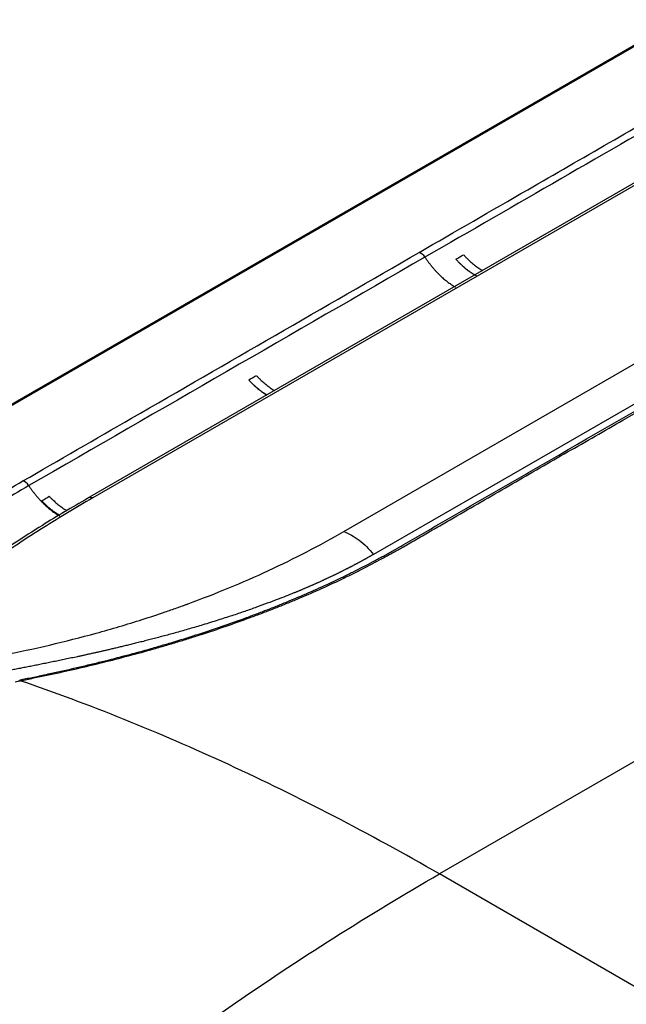
# Model space of a CAD drawing. Units: inches. Extents: x 0 to 10525, y 0 to 3753.
# Drawn here: x 7345 to 7413, y 2388 to 2497 of the extents above; entities that cross this region are included whole.
import ezdxf

# ---------------------------------------------------------------- set-up
doc = ezdxf.new("R2010")
doc.units = ezdxf.units.IN
doc.header["$MEASUREMENT"] = 0
doc.layers.add('LG-Product', color=3, linetype='Continuous')

msp = doc.modelspace()

# ---------------------------------------------------------------- linework, layer by layer
at = {"layer": 'LG-Product', "linetype": 'Continuous'}
for p, q in [((7567.48, 2583.27), (7307.08, 2432.93)), ((7567.75, 2583.29), (7307.54, 2433.05)), ((7561.12, 2564.32), (7352.81, 2444.05)), ((7561.73, 2564.38), (7353.42, 2444.11)), ((7381.23, 2440.39), (7578.64, 2554.36)), ((7581.94, 2551.82), (7384.53, 2437.85)), ((7652.03, 2552.64), (7391.82, 2402.41)), ((7453.3, 2366.91), (7391.82, 2402.41))]:
    msp.add_line(p, q, dxfattribs=at)
for centre, major_axis, start_param, end_param in [((7389.79, 2470.43), (0.5, -0.866), 1.672508, 2.669707), ((7345.89, 2445.09), (0.5, -0.866), 1.672508, 2.669707), ((7353.81, 2442.32), (-1, 1.73), 5.776486, 6.263529)]:
    msp.add_ellipse(centre, major_axis=major_axis, ratio=0.57735, start_param=start_param, end_param=end_param, dxfattribs=at)
for points, knots in [([(7346.01, 2424.07), (7346.48, 2424.16), (7346.96, 2424.26), (7347.55, 2424.38), (7347.66, 2424.41), (7347.9, 2424.46), (7348.02, 2424.48), (7348.37, 2424.56), (7349.55, 2424.81), (7350.72, 2425.08), (7351.89, 2425.35), (7352.12, 2425.4), (7352.59, 2425.51), (7352.82, 2425.57), (7353.52, 2425.74), (7353.98, 2425.85), (7355.37, 2426.19), (7356.28, 2426.43), (7358.1, 2426.91), (7359, 2427.16), (7360.34, 2427.54), (7360.79, 2427.67), (7361.68, 2427.93), (7362.12, 2428.06), (7364.32, 2428.73), (7366.06, 2429.29), (7368.62, 2430.18), (7369.47, 2430.48), (7370.52, 2430.86), (7370.73, 2430.94), (7371.14, 2431.1), (7371.35, 2431.17), (7371.98, 2431.41), (7372.39, 2431.57), (7373.01, 2431.81), (7373.22, 2431.89), (7373.63, 2432.05), (7373.83, 2432.13), (7374.44, 2432.38), (7374.85, 2432.55), (7376.06, 2433.05), (7376.86, 2433.39), (7378.43, 2434.08), (7379.2, 2434.43), (7380.35, 2434.97), (7380.73, 2435.16), (7381.49, 2435.52), (7381.86, 2435.71), (7382.97, 2436.26), (7383.71, 2436.64), (7384.78, 2437.21), (7385.14, 2437.41), (7385.67, 2437.69), (7385.93, 2437.84), (7386.19, 2437.99), (7386.36, 2438.08), (7386.45, 2438.13), (7386.71, 2438.28), (7386.88, 2438.38), (7387.1, 2438.5), (7387.14, 2438.53), (7387.23, 2438.58), (7387.27, 2438.6), (7387.4, 2438.68), (7387.83, 2438.92), (7388.26, 2439.17), (7389.29, 2439.76), (7389.97, 2440.16), (7390.74, 2440.6), (7390.83, 2440.65), (7391, 2440.75), (7391.09, 2440.8), (7391.34, 2440.95), (7391.86, 2441.25), (7393.06, 2441.94), (7395.46, 2443.33), (7397.52, 2444.51), (7399.57, 2445.7), (7400.26, 2446.1), (7401.63, 2446.89), (7407.8, 2450.45), (7435.92, 2466.68), (7463.35, 2482.52), (7485.29, 2495.19)], [0, 0, 0, 0, 0.007813, 0.007813, 0.009766, 0.009766, 0.011719, 0.011719, 0.015625, 0.03125, 0.03125, 0.035156, 0.035156, 0.039063, 0.039063, 0.046875, 0.046875, 0.0625, 0.0625, 0.078125, 0.078125, 0.085938, 0.085938, 0.09375, 0.09375, 0.125, 0.125, 0.140625, 0.140625, 0.144531, 0.144531, 0.148438, 0.148438, 0.15625, 0.15625, 0.160156, 0.160156, 0.164063, 0.164063, 0.171875, 0.171875, 0.1875, 0.1875, 0.203125, 0.203125, 0.210938, 0.210938, 0.21875, 0.21875, 0.234375, 0.234375, 0.242188, 0.242188, 0.246094, 0.248047, 0.248047, 0.25, 0.25, 0.253906, 0.253906, 0.254883, 0.254883, 0.255859, 0.255859, 0.257813, 0.265625, 0.265625, 0.28125, 0.28125, 0.283203, 0.283203, 0.285156, 0.285156, 0.289062, 0.296875, 0.3125, 0.34375, 0.34375, 0.359375, 0.359375, 0.375, 0.5, 1, 1, 1, 1]), ([(7387.64, 2438.59), (7388.15, 2438.89), (7388.66, 2439.18), (7389.68, 2439.77), (7390.32, 2440.14), (7390.96, 2440.51), (7391.22, 2440.66), (7391.35, 2440.73), (7391.73, 2440.95), (7392.49, 2441.39), (7393.26, 2441.84), (7395.81, 2443.31), (7397.86, 2444.49), (7400.92, 2446.26), (7401.94, 2446.85), (7403.98, 2448.03), (7407.05, 2449.79), (7418.28, 2456.28), (7444.83, 2471.61), (7469.34, 2485.76), (7485.67, 2495.19)], [0, 0, 0, 0, 0.015625, 0.015625, 0.03125, 0.035156, 0.035156, 0.039062, 0.039062, 0.046875, 0.0625, 0.0625, 0.125, 0.125, 0.15625, 0.15625, 0.1875, 0.25, 0.5, 1, 1, 1, 1]), ([(7389.57, 2471.33), (7393.58, 2473.65), (7397.6, 2475.97), (7407.64, 2481.77), (7413.67, 2485.25), (7419.7, 2488.73)], [0, 0, 0, 0, 0.399643, 0.399643, 1, 1, 1, 1]), ([(7345.68, 2445.99), (7349.69, 2448.31), (7353.7, 2450.63), (7368.33, 2459.07), (7378.95, 2465.2), (7389.57, 2471.33)], [0, 0, 0, 0, 0.274368, 0.274368, 1, 1, 1, 1]), ([(7394.5, 2471.08), (7394.57, 2471), (7394.68, 2470.88), (7394.79, 2470.77), (7394.86, 2470.7), (7394.9, 2470.66), (7395.08, 2470.48), (7395.23, 2470.34), (7395.53, 2470.08), (7395.84, 2469.83), (7396.15, 2469.61), (7396.38, 2469.46), (7396.46, 2469.41), (7396.56, 2469.35), (7396.58, 2469.34), (7396.6, 2469.33)], [0, 0, 0, 0, 0.108012, 0.162018, 0.162018, 0.216024, 0.216024, 0.432047, 0.432047, 0.648071, 0.864094, 0.864094, 0.972106, 0.972106, 1, 1, 1, 1]), ([(7393.65, 2470.58), (7393.73, 2470.5), (7393.83, 2470.39), (7393.94, 2470.28), (7394.02, 2470.2), (7394.05, 2470.17), (7394.24, 2469.99), (7394.39, 2469.85), (7394.69, 2469.59), (7394.99, 2469.34), (7395.3, 2469.12), (7395.53, 2468.97), (7395.61, 2468.92), (7395.73, 2468.85), (7395.77, 2468.83), (7395.85, 2468.78), (7395.88, 2468.76), (7395.95, 2468.72), (7395.97, 2468.71), (7395.99, 2468.7)], [0, 0, 0, 0, 0.097054, 0.145581, 0.145581, 0.194109, 0.194109, 0.388217, 0.388217, 0.582326, 0.776435, 0.776435, 0.873489, 0.873489, 0.922016, 0.922016, 0.970543, 0.970543, 1, 1, 1, 1]), ([(7370.7, 2457.19), (7370.77, 2457.11), (7370.84, 2457.04), (7370.95, 2456.93), (7370.98, 2456.9), (7371.06, 2456.82), (7371.09, 2456.79), (7371.27, 2456.62), (7371.42, 2456.48), (7371.71, 2456.23), (7372.01, 2456), (7372.31, 2455.79), (7372.54, 2455.64), (7372.61, 2455.59), (7372.7, 2455.54), (7372.7, 2455.54), (7372.71, 2455.54)], [0, 0, 0, 0, 0.110251, 0.110251, 0.165376, 0.165376, 0.220501, 0.220501, 0.441002, 0.441002, 0.661504, 0.882005, 0.882005, 0.992255, 0.992255, 1, 1, 1, 1]), ([(7371.55, 2457.68), (7371.62, 2457.61), (7371.69, 2457.53), (7371.79, 2457.42), (7371.83, 2457.39), (7371.9, 2457.32), (7371.94, 2457.28), (7372.12, 2457.11), (7372.27, 2456.98), (7372.56, 2456.73), (7372.86, 2456.49), (7373.16, 2456.28), (7373.39, 2456.13), (7373.46, 2456.08), (7373.54, 2456.03), (7373.55, 2456.03), (7373.56, 2456.03)], [0, 0, 0, 0, 0.110169, 0.110169, 0.165253, 0.165253, 0.220337, 0.220337, 0.440674, 0.440674, 0.661011, 0.881348, 0.881348, 0.991517, 0.991517, 1, 1, 1, 1]), ([(7323.18, 2430.27), (7324.72, 2431.62), (7326.34, 2432.96), (7328.48, 2434.62), (7329.13, 2435.12), (7329.79, 2435.61), (7330.23, 2435.94), (7330.46, 2436.11), (7331.58, 2436.94), (7333.42, 2438.25), (7335.34, 2439.56), (7336.57, 2440.37), (7336.81, 2440.54), (7337.31, 2440.86), (7337.56, 2441.02), (7338.31, 2441.51), (7338.82, 2441.83), (7341.37, 2443.45), (7343.48, 2444.73), (7345.68, 2445.99)], [0, 0, 0, 0, 0.25, 0.25, 0.3125, 0.34375, 0.34375, 0.375, 0.375, 0.5, 0.625, 0.625, 0.65625, 0.65625, 0.6875, 0.6875, 0.75, 0.75, 1, 1, 1, 1]), ([(7346.34, 2445.47), (7344.16, 2444.21), (7342.06, 2442.94), (7339.52, 2441.33), (7339.02, 2441.01), (7338.27, 2440.53), (7338.03, 2440.37), (7337.53, 2440.04), (7336.31, 2439.23), (7334.16, 2437.77), (7332.33, 2436.46), (7331.22, 2435.64), (7330.99, 2435.48), (7330.55, 2435.15), (7329.9, 2434.65), (7329.25, 2434.16), (7327.12, 2432.5), (7325.51, 2431.17), (7323.98, 2429.84)], [0, 0, 0, 0, 0.25, 0.25, 0.3125, 0.3125, 0.34375, 0.34375, 0.375, 0.5, 0.625, 0.625, 0.65625, 0.65625, 0.6875, 0.75, 0.75, 1, 1, 1, 1]), ([(7352.85, 2444.03), (7351.12, 2443.06), (7347.26, 2440.77), (7341.54, 2436.99), (7336.24, 2433.02), (7333.18, 2430.38), (7331.92, 2429.22)], [0, 0, 0, 0, 0.208482, 0.482781, 0.774314, 1, 1, 1, 1]), ([(7353.42, 2444.11), (7351.4, 2442.95), (7349.45, 2441.77), (7347.33, 2440.42), (7347.1, 2440.28), (7346.63, 2439.98), (7345.94, 2439.53), (7345.25, 2439.07), (7343.9, 2438.17), (7343.02, 2437.56), (7341.94, 2436.8), (7341.73, 2436.65), (7341.3, 2436.34), (7340.67, 2435.88), (7340.04, 2435.42), (7338.82, 2434.49), (7338.02, 2433.87), (7336.85, 2432.94), (7336.46, 2432.63), (7335.71, 2432), (7335.33, 2431.69), (7334.23, 2430.75), (7333.51, 2430.12), (7332.81, 2429.49)], [0, 0, 0, 0, 0.25, 0.25, 0.28125, 0.28125, 0.3125, 0.375, 0.375, 0.5, 0.5, 0.53125, 0.53125, 0.5625, 0.625, 0.625, 0.75, 0.75, 0.8125, 0.8125, 0.875, 0.875, 1, 1, 1, 1]), ([(7347.75, 2443.79), (7347.79, 2443.76), (7347.82, 2443.72), (7347.89, 2443.65), (7347.93, 2443.61), (7348.03, 2443.51), (7348.1, 2443.44), (7348.31, 2443.24), (7348.6, 2442.99), (7349.03, 2442.65), (7349.32, 2442.45), (7349.51, 2442.33), (7349.55, 2442.31), (7349.62, 2442.26), (7349.66, 2442.24), (7349.71, 2442.21), (7349.73, 2442.2), (7349.75, 2442.19)], [0, 0, 0, 0, 0.054063, 0.054063, 0.108126, 0.108126, 0.216251, 0.216251, 0.432502, 0.648753, 0.865004, 0.865004, 0.919067, 0.919067, 0.97313, 0.97313, 1, 1, 1, 1]), ([(7348.6, 2444.29), (7348.63, 2444.25), (7348.67, 2444.21), (7348.74, 2444.14), (7348.77, 2444.11), (7348.88, 2444), (7348.95, 2443.94), (7349.16, 2443.74), (7349.44, 2443.48), (7349.88, 2443.14), (7350.17, 2442.94), (7350.36, 2442.82), (7350.39, 2442.8), (7350.47, 2442.76), (7350.5, 2442.73), (7350.56, 2442.7), (7350.57, 2442.69), (7350.59, 2442.68)], [0, 0, 0, 0, 0.054351, 0.054351, 0.108702, 0.108702, 0.217403, 0.217403, 0.434806, 0.65221, 0.869613, 0.869613, 0.923963, 0.923963, 0.978314, 0.978314, 1, 1, 1, 1]), ([(7343.41, 2426.69), (7345.16, 2427.02), (7348.64, 2427.76), (7352.08, 2428.64), (7355.51, 2429.58), (7357.21, 2430.09), (7359.76, 2430.9), (7360.61, 2431.18), (7361.87, 2431.62), (7362.51, 2431.84), (7363.24, 2432.1), (7363.61, 2432.23), (7363.79, 2432.3), (7363.89, 2432.33), (7363.93, 2432.35), (7363.96, 2432.36), (7363.97, 2432.36), (7363.97, 2432.37), (7363.98, 2432.37), (7363.98, 2432.37), (7363.98, 2432.37), (7363.98, 2432.37), (7365.51, 2432.93), (7368.53, 2434.11), (7372.91, 2436.03), (7377.16, 2438.11), (7379.89, 2439.61), (7381.23, 2440.39)], [0, 0, 0, 0, 0.125, 0.25, 0.25, 0.375, 0.375, 0.4375, 0.4375, 0.46875, 0.484375, 0.492188, 0.496094, 0.498047, 0.499023, 0.499512, 0.499756, 0.499878, 0.499939, 0.499969, 0.499969, 0.5, 0.5, 0.625, 0.75, 0.875, 1, 1, 1, 1]), ([(7381.23, 2440.39), (7381.51, 2440.29), (7381.79, 2440.15), (7382.36, 2439.83), (7382.65, 2439.64), (7383.21, 2439.21), (7383.48, 2438.97), (7384.02, 2438.44), (7384.28, 2438.15), (7384.53, 2437.85)], [0, 0, 0, 0, 0.25, 0.25, 0.5, 0.5, 0.75, 0.75, 1, 1, 1, 1]), ([(7345.38, 2423.84), (7345.88, 2423.94), (7346.37, 2424.04), (7347.11, 2424.19), (7347.36, 2424.24), (7347.85, 2424.34), (7348.09, 2424.39), (7349.31, 2424.65), (7350.29, 2424.87), (7353.2, 2425.53), (7355.12, 2426), (7357.98, 2426.76), (7358.92, 2427.01), (7360.33, 2427.41), (7360.8, 2427.55), (7361.74, 2427.82), (7362.67, 2428.1), (7363.84, 2428.46), (7364.53, 2428.68), (7364.99, 2428.82), (7365.22, 2428.9), (7366.37, 2429.27), (7367.28, 2429.57), (7369.09, 2430.2), (7369.98, 2430.52), (7371.31, 2431.01), (7371.75, 2431.17), (7372.62, 2431.5), (7373.06, 2431.67), (7373.71, 2431.93), (7373.92, 2432.01), (7374.35, 2432.18), (7374.57, 2432.27), (7375.21, 2432.53), (7375.63, 2432.71), (7376.89, 2433.23), (7377.71, 2433.59), (7379.34, 2434.32), (7380.14, 2434.69), (7381.32, 2435.25), (7381.7, 2435.44), (7382.48, 2435.82), (7382.86, 2436.01), (7384, 2436.59), (7384.74, 2436.99), (7385.85, 2437.58), (7386.21, 2437.78), (7386.75, 2438.08), (7386.93, 2438.19), (7387.29, 2438.39), (7387.47, 2438.49), (7387.64, 2438.59)], [0, 0, 0, 0, 0.03125, 0.03125, 0.046875, 0.046875, 0.0625, 0.0625, 0.125, 0.125, 0.25, 0.25, 0.3125, 0.3125, 0.34375, 0.34375, 0.375, 0.40625, 0.421875, 0.421875, 0.4375, 0.4375, 0.5, 0.5, 0.5625, 0.5625, 0.59375, 0.59375, 0.625, 0.625, 0.640625, 0.640625, 0.65625, 0.65625, 0.6875, 0.6875, 0.75, 0.75, 0.8125, 0.8125, 0.84375, 0.84375, 0.875, 0.875, 0.9375, 0.9375, 0.96875, 0.96875, 0.984375, 0.984375, 1, 1, 1, 1]), ([(7384.53, 2437.85), (7384.5, 2437.83), (7384.44, 2437.8), (7384.35, 2437.75), (7384.27, 2437.7), (7384.18, 2437.65), (7384.09, 2437.6), (7384, 2437.55), (7383.91, 2437.5), (7383.82, 2437.45), (7383.73, 2437.39), (7383.64, 2437.34), (7383.55, 2437.29), (7383.46, 2437.24), (7383.36, 2437.19), (7383.27, 2437.14), (7383.18, 2437.09), (7383.09, 2437.04), (7382.99, 2436.99), (7382.9, 2436.94), (7382.8, 2436.89), (7382.71, 2436.84), (7382.61, 2436.79), (7382.52, 2436.74), (7382.42, 2436.69), (7382.33, 2436.64), (7382.23, 2436.58), (7382.13, 2436.53), (7382.04, 2436.48), (7381.94, 2436.43), (7381.84, 2436.38), (7381.74, 2436.33), (7381.64, 2436.28), (7381.54, 2436.23), (7381.44, 2436.18), (7381.34, 2436.13), (7381.24, 2436.08), (7381.14, 2436.03), (7381.04, 2435.98), (7380.94, 2435.93), (7380.84, 2435.88), (7380.73, 2435.82), (7380.63, 2435.77), (7380.53, 2435.72), (7380.42, 2435.67), (7380.32, 2435.62), (7380.21, 2435.57), (7380.11, 2435.52), (7380, 2435.47), (7379.9, 2435.42), (7379.79, 2435.37), (7379.68, 2435.32), (7379.58, 2435.27), (7379.47, 2435.22), (7379.36, 2435.17), (7379.25, 2435.12), (7379.15, 2435.07), (7379.04, 2435.02), (7378.93, 2434.97), (7378.82, 2434.92), (7378.71, 2434.87), (7378.6, 2434.81), (7378.49, 2434.76), (7378.37, 2434.71), (7378.26, 2434.66), (7378.15, 2434.61), (7378.04, 2434.56), (7377.92, 2434.51), (7377.81, 2434.46), (7377.7, 2434.41), (7377.58, 2434.36), (7377.47, 2434.31), (7377.35, 2434.26), (7377.24, 2434.21), (7377.12, 2434.16), (7377, 2434.11), (7376.89, 2434.06), (7376.77, 2434.01), (7376.65, 2433.96), (7376.53, 2433.91), (7376.42, 2433.86), (7376.3, 2433.81), (7376.18, 2433.76), (7376.06, 2433.71), (7375.94, 2433.66), (7375.82, 2433.62), (7375.45, 2433.46), (7374.79, 2433.2), (7373.81, 2432.82), (7372.73, 2432.41), (7371.53, 2431.97), (7370.22, 2431.51), (7368.8, 2431.03), (7367.26, 2430.54), (7365.94, 2430.13), (7364.88, 2429.81), (7364.14, 2429.6), (7363.42, 2429.39), (7362.72, 2429.19), (7362.03, 2429), (7361.36, 2428.82), (7360.72, 2428.65), (7360.09, 2428.48), (7359.48, 2428.32), (7358.89, 2428.17), (7358.32, 2428.03), (7357.76, 2427.89), (7357.23, 2427.76), (7356.72, 2427.64), (7356.23, 2427.52), (7355.76, 2427.41), (7355.32, 2427.31), (7354.9, 2427.21), (7354.52, 2427.12), (7354.16, 2427.04), (7353.81, 2426.96), (7353.46, 2426.88), (7353.11, 2426.8), (7352.76, 2426.73), (7352.41, 2426.65), (7352.07, 2426.58), (7351.73, 2426.5), (7351.4, 2426.43), (7351.06, 2426.36), (7350.73, 2426.29), (7350.4, 2426.22), (7350.07, 2426.15), (7349.75, 2426.08), (7349.43, 2426.02), (7349.11, 2425.95), (7348.79, 2425.89), (7348.48, 2425.82), (7348.17, 2425.76), (7347.86, 2425.7), (7347.56, 2425.64), (7347.26, 2425.58), (7346.96, 2425.52), (7346.66, 2425.46), (7346.36, 2425.4), (7346.07, 2425.35), (7345.79, 2425.29), (7345.5, 2425.23), (7345.22, 2425.18), (7344.94, 2425.13), (7344.66, 2425.07), (7344.38, 2425.02), (7344.11, 2424.97), (7343.93, 2424.93), (7343.84, 2424.92)], [0, 0, 0, 0, 0.002694, 0.005394, 0.008099, 0.010811, 0.013529, 0.016252, 0.018982, 0.021717, 0.024459, 0.027207, 0.02996, 0.03272, 0.035485, 0.038257, 0.041034, 0.043817, 0.046607, 0.049402, 0.052203, 0.055011, 0.057824, 0.060643, 0.063468, 0.066299, 0.069137, 0.07198, 0.074829, 0.077684, 0.080545, 0.083412, 0.086285, 0.089164, 0.092049, 0.094939, 0.097836, 0.100739, 0.103648, 0.106562, 0.109483, 0.11241, 0.115342, 0.118281, 0.121225, 0.124176, 0.127132, 0.130095, 0.133063, 0.136037, 0.139017, 0.142004, 0.144996, 0.147994, 0.150998, 0.154008, 0.157024, 0.160046, 0.163074, 0.166107, 0.169147, 0.172193, 0.175244, 0.178302, 0.181365, 0.184435, 0.18751, 0.190592, 0.193679, 0.196772, 0.199871, 0.202976, 0.206087, 0.209204, 0.212327, 0.215456, 0.21859, 0.221731, 0.224877, 0.22803, 0.231188, 0.234352, 0.237522, 0.240699, 0.243881, 0.247068, 0.250262, 0.273214, 0.298627, 0.326496, 0.356818, 0.389588, 0.424799, 0.462445, 0.502519, 0.520619, 0.538223, 0.555331, 0.571943, 0.588061, 0.603684, 0.618813, 0.633448, 0.647591, 0.661241, 0.6744, 0.687067, 0.699244, 0.71093, 0.722126, 0.732832, 0.743049, 0.752778, 0.76095, 0.769057, 0.777098, 0.785073, 0.792983, 0.800827, 0.808605, 0.816318, 0.823966, 0.831548, 0.839064, 0.846516, 0.853902, 0.861223, 0.868479, 0.87567, 0.882796, 0.889857, 0.896853, 0.903784, 0.91065, 0.917452, 0.924189, 0.930861, 0.937468, 0.944011, 0.95049, 0.956904, 0.963253, 0.969539, 0.975759, 0.981916, 0.988008, 0.994036, 1, 1, 1, 1]), ([(7344.81, 2423.73), (7344.91, 2423.75), (7345.05, 2423.78), (7345.22, 2423.81), (7345.29, 2423.82), (7345.34, 2423.83), (7345.36, 2423.84), (7345.38, 2423.84)], [0, 0, 0, 0, 0.5, 0.75, 0.875, 0.875, 1, 1, 1, 1]), ([(7345.33, 2423.93), (7345.33, 2423.94), (7345.34, 2423.94), (7345.36, 2423.91), (7345.37, 2423.88), (7345.38, 2423.84)], [0, 0, 0, 0, 0.5, 0.5, 1, 1, 1, 1]), ([(7391.82, 2402.41), (7384.02, 2406.91), (7376.23, 2410.95), (7364.61, 2416.32), (7360.74, 2417.99), (7353.04, 2421.1), (7349.2, 2422.53), (7345.38, 2423.84)], [0, 0, 0, 0, 0.5, 0.5, 0.75, 0.75, 1, 1, 1, 1]), ([(7345.4, 2370.24), (7349.22, 2373.34), (7353.05, 2376.33), (7360.75, 2382.12), (7364.62, 2384.91), (7376.24, 2392.97), (7384.03, 2397.91), (7391.82, 2402.41)], [0, 0, 0, 0, 0.25, 0.25, 0.5, 0.5, 1, 1, 1, 1])]:
    msp.add_open_spline(points, degree=3, knots=knots, dxfattribs=at)
for points in [[(7420.36, 2488.2), (7410.32, 2482.4), (7400.28, 2476.6), (7390.23, 2470.81)], [(7393.65, 2470.58), (7393.94, 2470.75), (7394.22, 2470.91), (7394.5, 2471.08)], [(7390.23, 2470.81), (7375.6, 2462.36), (7360.97, 2453.91), (7346.34, 2445.47)], [(7370.7, 2457.19), (7370.98, 2457.35), (7371.26, 2457.52), (7371.55, 2457.68)], [(7347.75, 2443.79), (7348.03, 2443.96), (7348.32, 2444.12), (7348.6, 2444.29)], [(7345.34, 2423.93), (7345.56, 2423.98), (7345.79, 2424.02), (7346.01, 2424.07)]]:
    msp.add_open_spline(points, degree=3, dxfattribs=at)
for points, weights in [([(7390.23, 2470.81), (7391.7, 2468.58), (7393.6, 2467.49)], [0.876264159195, 0.843481859677, 0.915544963179]), ([(7393.65, 2470.58), (7394.65, 2469.49), (7395.75, 2468.84)], [0.866452902849, 0.870502070228, 0.911909831702]), ([(7370.7, 2457.19), (7371.66, 2456.16), (7372.71, 2455.53)], [0.866863126716, 0.872256693294, 0.911910766376]), ([(7346.34, 2445.47), (7347.84, 2443.18), (7349.78, 2442.1)], [0.876264160326, 0.842740410747, 0.918858344157]), ([(7347.75, 2443.79), (7348.71, 2442.79), (7349.74, 2442.19)], [0.86743288335, 0.874336755418, 0.914833510177])]:
    msp.add_rational_spline(points, weights, degree=2, dxfattribs=at)

doc.saveas('drawing.dxf')
